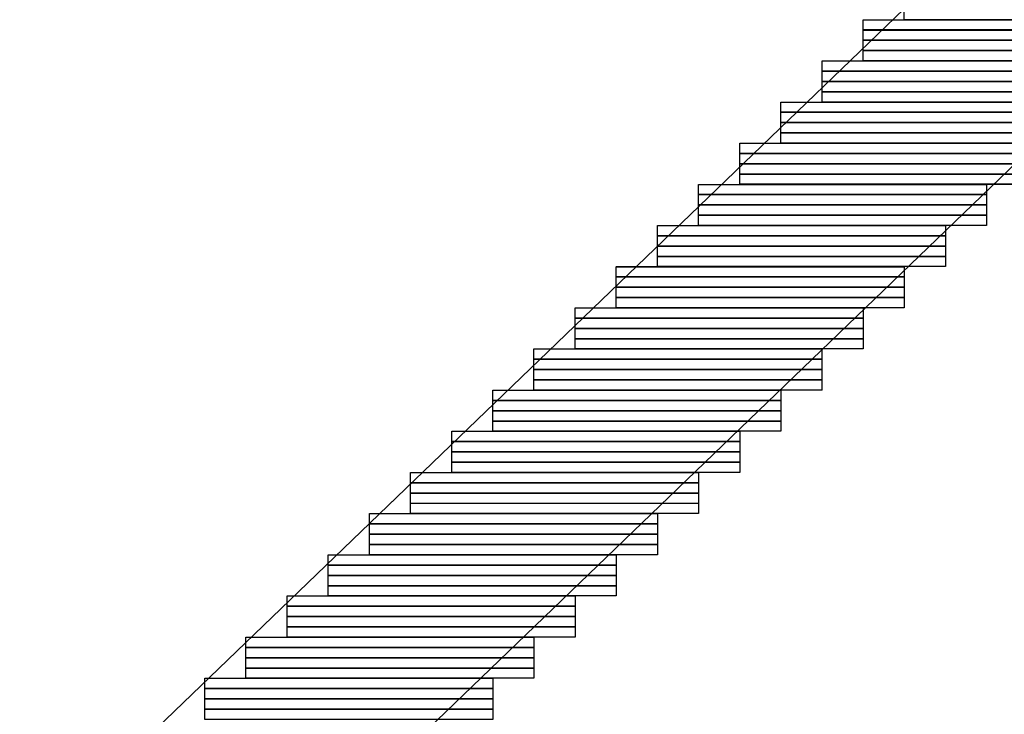
# Model space of a CAD drawing. Units: inches. Extents: x -3.4 to 24.7, y 5.3 to 25.
# Drawn here: x 19.6 to 20, y 10.1 to 10.4 of the extents above; entities that cross this region are included whole.
import ezdxf

# ---------------------------------------------------------------- set-up
doc = ezdxf.new("R2010")
doc.units = ezdxf.units.IN
doc.header["$MEASUREMENT"] = 0
doc.layers.add('Capa 1', color=7, linetype='Continuous')
picture_1 = doc.add_image_def('image925.png', size_in_pixel=(28, 1))
picture_2 = doc.add_image_def('image927.png', size_in_pixel=(28, 1))
picture_3 = doc.add_image_def('image929.png', size_in_pixel=(28, 1))
picture_4 = doc.add_image_def('image931.png', size_in_pixel=(28, 1))
picture_5 = doc.add_image_def('image933.png', size_in_pixel=(28, 1))
picture_6 = doc.add_image_def('image935.png', size_in_pixel=(28, 1))
picture_7 = doc.add_image_def('image937.png', size_in_pixel=(28, 1))
picture_8 = doc.add_image_def('image939.png', size_in_pixel=(28, 1))
picture_9 = doc.add_image_def('image941.png', size_in_pixel=(28, 1))
picture_10 = doc.add_image_def('image943.png', size_in_pixel=(28, 1))
picture_11 = doc.add_image_def('image945.png', size_in_pixel=(28, 1))
picture_12 = doc.add_image_def('image947.png', size_in_pixel=(28, 1))
picture_13 = doc.add_image_def('image949.png', size_in_pixel=(28, 1))
picture_14 = doc.add_image_def('image951.png', size_in_pixel=(28, 1))
picture_15 = doc.add_image_def('image953.png', size_in_pixel=(28, 1))
picture_16 = doc.add_image_def('image955.png', size_in_pixel=(28, 1))
picture_17 = doc.add_image_def('image957.png', size_in_pixel=(28, 1))
picture_18 = doc.add_image_def('image959.png', size_in_pixel=(28, 1))
picture_19 = doc.add_image_def('image961.png', size_in_pixel=(28, 1))
picture_20 = doc.add_image_def('image963.png', size_in_pixel=(28, 1))
picture_21 = doc.add_image_def('image965.png', size_in_pixel=(28, 1))
picture_22 = doc.add_image_def('image967.png', size_in_pixel=(28, 1))
picture_23 = doc.add_image_def('image969.png', size_in_pixel=(28, 1))
picture_24 = doc.add_image_def('image971.png', size_in_pixel=(28, 1))
picture_25 = doc.add_image_def('image973.png', size_in_pixel=(28, 1))
picture_26 = doc.add_image_def('image975.png', size_in_pixel=(28, 1))
picture_27 = doc.add_image_def('image977.png', size_in_pixel=(28, 1))
picture_28 = doc.add_image_def('image979.png', size_in_pixel=(28, 1))
picture_29 = doc.add_image_def('image981.png', size_in_pixel=(28, 1))
picture_30 = doc.add_image_def('image983.png', size_in_pixel=(28, 1))
picture_31 = doc.add_image_def('image985.png', size_in_pixel=(28, 1))
picture_32 = doc.add_image_def('image987.png', size_in_pixel=(28, 1))
picture_33 = doc.add_image_def('image989.png', size_in_pixel=(28, 1))
picture_34 = doc.add_image_def('image991.png', size_in_pixel=(28, 1))
picture_35 = doc.add_image_def('image993.png', size_in_pixel=(28, 1))
picture_36 = doc.add_image_def('image995.png', size_in_pixel=(28, 1))
picture_37 = doc.add_image_def('image997.png', size_in_pixel=(28, 1))
picture_38 = doc.add_image_def('image999.png', size_in_pixel=(28, 1))
picture_39 = doc.add_image_def('image1001.png', size_in_pixel=(28, 1))
picture_40 = doc.add_image_def('image1003.png', size_in_pixel=(28, 1))
picture_41 = doc.add_image_def('image1005.png', size_in_pixel=(28, 1))
picture_42 = doc.add_image_def('image1007.png', size_in_pixel=(28, 1))
picture_43 = doc.add_image_def('image1009.png', size_in_pixel=(28, 1))
picture_44 = doc.add_image_def('image1011.png', size_in_pixel=(28, 1))
picture_45 = doc.add_image_def('image1013.png', size_in_pixel=(28, 1))
picture_46 = doc.add_image_def('image1015.png', size_in_pixel=(28, 1))
picture_47 = doc.add_image_def('image1017.png', size_in_pixel=(28, 1))
picture_48 = doc.add_image_def('image1019.png', size_in_pixel=(28, 1))
picture_49 = doc.add_image_def('image1021.png', size_in_pixel=(28, 1))
picture_50 = doc.add_image_def('image1023.png', size_in_pixel=(28, 1))
picture_51 = doc.add_image_def('image1025.png', size_in_pixel=(28, 1))
picture_52 = doc.add_image_def('image1027.png', size_in_pixel=(28, 1))
picture_53 = doc.add_image_def('image1029.png', size_in_pixel=(28, 1))
picture_54 = doc.add_image_def('image1031.png', size_in_pixel=(28, 1))
picture_55 = doc.add_image_def('image1033.png', size_in_pixel=(28, 1))
picture_56 = doc.add_image_def('image1035.png', size_in_pixel=(28, 1))
picture_57 = doc.add_image_def('image1037.png', size_in_pixel=(28, 1))
picture_58 = doc.add_image_def('image1040.png', size_in_pixel=(28, 1))
picture_59 = doc.add_image_def('image1043.png', size_in_pixel=(28, 1))
picture_60 = doc.add_image_def('image1046.png', size_in_pixel=(28, 1))
picture_61 = doc.add_image_def('image1049.png', size_in_pixel=(28, 1))
picture_62 = doc.add_image_def('image1052.png', size_in_pixel=(28, 1))
picture_63 = doc.add_image_def('image1055.png', size_in_pixel=(28, 1))
picture_64 = doc.add_image_def('image1058.png', size_in_pixel=(28, 1))
picture_65 = doc.add_image_def('image1061.png', size_in_pixel=(28, 1))
picture_66 = doc.add_image_def('image1064.png', size_in_pixel=(28, 1))
picture_67 = doc.add_image_def('image1067.png', size_in_pixel=(28, 1))
picture_68 = doc.add_image_def('image1070.png', size_in_pixel=(28, 1))
picture_69 = doc.add_image_def('image1073.png', size_in_pixel=(28, 1))

# ---------------------------------------------------------------- blocks, each defined once
blk = doc.blocks.new('block 929')
at = {"layer": 'Capa 1', "lineweight": 0}
blk.add_lwpolyline([(19.92707, 10.43134), (20.04558, 10.43134), (20.04558, 10.43558), (19.92707, 10.43558), (19.92707, 10.43134)], dxfattribs=at)
at = {"layer": 'Capa 1'}
image = blk.add_image(picture_1, insert=(19.92707, 10.43135), size_in_units=(0.11853, 0.00423), dxfattribs=at)
blk = doc.blocks.new('block 931')
at = {"layer": 'Capa 1', "lineweight": 0}
blk.add_lwpolyline([(19.91012, 10.42711), (20.02866, 10.42711), (20.02866, 10.43134), (19.91012, 10.43134), (19.91012, 10.42711)], dxfattribs=at)
at = {"layer": 'Capa 1'}
image = blk.add_image(picture_2, insert=(19.91012, 10.42711), size_in_units=(0.11853, 0.00423), dxfattribs=at)
blk = doc.blocks.new('block 933')
at = {"layer": 'Capa 1', "lineweight": 0}
blk.add_lwpolyline([(19.91012, 10.42287), (20.02866, 10.42287), (20.02866, 10.42711), (19.91012, 10.42711), (19.91012, 10.42287)], dxfattribs=at)
at = {"layer": 'Capa 1'}
image = blk.add_image(picture_3, insert=(19.91012, 10.42287), size_in_units=(0.11853, 0.00423), dxfattribs=at)
blk = doc.blocks.new('block 935')
at = {"layer": 'Capa 1', "lineweight": 0}
blk.add_lwpolyline([(19.91012, 10.41863), (20.02866, 10.41863), (20.02866, 10.42287), (19.91012, 10.42287), (19.91012, 10.41863)], dxfattribs=at)
at = {"layer": 'Capa 1'}
image = blk.add_image(picture_4, insert=(19.91012, 10.41863), size_in_units=(0.11853, 0.00423), dxfattribs=at)
blk = doc.blocks.new('block 937')
at = {"layer": 'Capa 1', "lineweight": 0}
blk.add_lwpolyline([(19.91012, 10.41439), (20.02866, 10.41439), (20.02866, 10.41863), (19.91012, 10.41863), (19.91012, 10.41439)], dxfattribs=at)
at = {"layer": 'Capa 1'}
image = blk.add_image(picture_5, insert=(19.91012, 10.4144), size_in_units=(0.11853, 0.00423), dxfattribs=at)
blk = doc.blocks.new('block 939')
at = {"layer": 'Capa 1', "lineweight": 0}
blk.add_lwpolyline([(19.8932, 10.41016), (20.01171, 10.41016), (20.01171, 10.41439), (19.8932, 10.41439), (19.8932, 10.41016)], dxfattribs=at)
at = {"layer": 'Capa 1'}
image = blk.add_image(picture_6, insert=(19.8932, 10.41016), size_in_units=(0.11853, 0.00423), dxfattribs=at)
blk = doc.blocks.new('block 941')
at = {"layer": 'Capa 1', "lineweight": 0}
blk.add_lwpolyline([(19.8932, 10.40595), (20.01171, 10.40595), (20.01171, 10.41016), (19.8932, 10.41016), (19.8932, 10.40595)], dxfattribs=at)
at = {"layer": 'Capa 1'}
image = blk.add_image(picture_7, insert=(19.8932, 10.40592), size_in_units=(0.11853, 0.00423), dxfattribs=at)
blk = doc.blocks.new('block 943')
at = {"layer": 'Capa 1', "lineweight": 0}
blk.add_lwpolyline([(19.8932, 10.40171), (20.01171, 10.40171), (20.01171, 10.40595), (19.8932, 10.40595), (19.8932, 10.40171)], dxfattribs=at)
at = {"layer": 'Capa 1'}
image = blk.add_image(picture_8, insert=(19.8932, 10.40172), size_in_units=(0.11853, 0.00423), dxfattribs=at)
blk = doc.blocks.new('block 945')
at = {"layer": 'Capa 1', "lineweight": 0}
blk.add_lwpolyline([(19.8932, 10.39748), (20.01171, 10.39748), (20.01171, 10.40171), (19.8932, 10.40171), (19.8932, 10.39748)], dxfattribs=at)
at = {"layer": 'Capa 1'}
image = blk.add_image(picture_9, insert=(19.8932, 10.39748), size_in_units=(0.11853, 0.00423), dxfattribs=at)
blk = doc.blocks.new('block 947')
at = {"layer": 'Capa 1', "lineweight": 0}
blk.add_lwpolyline([(19.87625, 10.39324), (19.9948, 10.39324), (19.9948, 10.39748), (19.87625, 10.39748), (19.87625, 10.39324)], dxfattribs=at)
at = {"layer": 'Capa 1'}
image = blk.add_image(picture_10, insert=(19.87625, 10.39324), size_in_units=(0.11853, 0.00423), dxfattribs=at)
blk = doc.blocks.new('block 949')
at = {"layer": 'Capa 1', "lineweight": 0}
blk.add_lwpolyline([(19.87625, 10.389), (19.9948, 10.389), (19.9948, 10.39324), (19.87625, 10.39324), (19.87625, 10.389)], dxfattribs=at)
at = {"layer": 'Capa 1'}
image = blk.add_image(picture_11, insert=(19.87625, 10.38901), size_in_units=(0.11853, 0.00423), dxfattribs=at)
blk = doc.blocks.new('block 951')
at = {"layer": 'Capa 1', "lineweight": 0}
blk.add_lwpolyline([(19.87625, 10.38476), (19.9948, 10.38476), (19.9948, 10.389), (19.87625, 10.389), (19.87625, 10.38476)], dxfattribs=at)
at = {"layer": 'Capa 1'}
image = blk.add_image(picture_12, insert=(19.87625, 10.38477), size_in_units=(0.11853, 0.00423), dxfattribs=at)
blk = doc.blocks.new('block 953')
at = {"layer": 'Capa 1', "lineweight": 0}
blk.add_lwpolyline([(19.87625, 10.38053), (19.9948, 10.38053), (19.9948, 10.38476), (19.87625, 10.38476), (19.87625, 10.38053)], dxfattribs=at)
at = {"layer": 'Capa 1'}
image = blk.add_image(picture_13, insert=(19.87625, 10.38053), size_in_units=(0.11853, 0.00423), dxfattribs=at)
blk = doc.blocks.new('block 955')
at = {"layer": 'Capa 1', "lineweight": 0}
blk.add_lwpolyline([(19.85933, 10.37629), (19.97785, 10.37629), (19.97785, 10.38053), (19.85933, 10.38053), (19.85933, 10.37629)], dxfattribs=at)
at = {"layer": 'Capa 1'}
image = blk.add_image(picture_14, insert=(19.85933, 10.37629), size_in_units=(0.11853, 0.00423), dxfattribs=at)
blk = doc.blocks.new('block 957')
at = {"layer": 'Capa 1', "lineweight": 0}
blk.add_lwpolyline([(19.85933, 10.37209), (19.97785, 10.37209), (19.97785, 10.37629), (19.85933, 10.37629), (19.85933, 10.37209)], dxfattribs=at)
at = {"layer": 'Capa 1'}
image = blk.add_image(picture_15, insert=(19.85933, 10.37206), size_in_units=(0.11853, 0.00423), dxfattribs=at)
blk = doc.blocks.new('block 959')
at = {"layer": 'Capa 1', "lineweight": 0}
blk.add_lwpolyline([(19.85933, 10.36785), (19.97785, 10.36785), (19.97785, 10.37209), (19.85933, 10.37209), (19.85933, 10.36785)], dxfattribs=at)
at = {"layer": 'Capa 1'}
image = blk.add_image(picture_16, insert=(19.85933, 10.36785), size_in_units=(0.11853, 0.00423), dxfattribs=at)
blk = doc.blocks.new('block 961')
at = {"layer": 'Capa 1', "lineweight": 0}
blk.add_lwpolyline([(19.85933, 10.36361), (19.97785, 10.36361), (19.97785, 10.36785), (19.85933, 10.36785), (19.85933, 10.36361)], dxfattribs=at)
at = {"layer": 'Capa 1'}
image = blk.add_image(picture_17, insert=(19.85933, 10.36362), size_in_units=(0.11853, 0.00423), dxfattribs=at)
blk = doc.blocks.new('block 963')
at = {"layer": 'Capa 1', "lineweight": 0}
blk.add_lwpolyline([(19.84239, 10.35937), (19.96093, 10.35937), (19.96093, 10.36361), (19.84239, 10.36361), (19.84239, 10.35937)], dxfattribs=at)
at = {"layer": 'Capa 1'}
image = blk.add_image(picture_18, insert=(19.84239, 10.35938), size_in_units=(0.11853, 0.00423), dxfattribs=at)
blk = doc.blocks.new('block 965')
at = {"layer": 'Capa 1', "lineweight": 0}
blk.add_lwpolyline([(19.84239, 10.35514), (19.96093, 10.35514), (19.96093, 10.35937), (19.84239, 10.35937), (19.84239, 10.35514)], dxfattribs=at)
at = {"layer": 'Capa 1'}
image = blk.add_image(picture_19, insert=(19.84239, 10.35514), size_in_units=(0.11853, 0.00423), dxfattribs=at)
blk = doc.blocks.new('block 967')
at = {"layer": 'Capa 1', "lineweight": 0}
blk.add_lwpolyline([(19.84239, 10.3509), (19.96093, 10.3509), (19.96093, 10.35514), (19.84239, 10.35514), (19.84239, 10.3509)], dxfattribs=at)
at = {"layer": 'Capa 1'}
image = blk.add_image(picture_20, insert=(19.84239, 10.3509), size_in_units=(0.11853, 0.00423), dxfattribs=at)
blk = doc.blocks.new('block 969')
at = {"layer": 'Capa 1', "lineweight": 0}
blk.add_lwpolyline([(19.84239, 10.34666), (19.96093, 10.34666), (19.96093, 10.3509), (19.84239, 10.3509), (19.84239, 10.34666)], dxfattribs=at)
at = {"layer": 'Capa 1'}
image = blk.add_image(picture_21, insert=(19.84239, 10.34667), size_in_units=(0.11853, 0.00423), dxfattribs=at)
blk = doc.blocks.new('block 971')
at = {"layer": 'Capa 1', "lineweight": 0}
blk.add_lwpolyline([(19.82547, 10.34242), (19.94398, 10.34242), (19.94398, 10.34666), (19.82547, 10.34666), (19.82547, 10.34242)], dxfattribs=at)
at = {"layer": 'Capa 1'}
image = blk.add_image(picture_22, insert=(19.82547, 10.34243), size_in_units=(0.11853, 0.00423), dxfattribs=at)
blk = doc.blocks.new('block 973')
at = {"layer": 'Capa 1', "lineweight": 0}
blk.add_lwpolyline([(19.82547, 10.33822), (19.94398, 10.33822), (19.94398, 10.34242), (19.82547, 10.34242), (19.82547, 10.33822)], dxfattribs=at)
at = {"layer": 'Capa 1'}
image = blk.add_image(picture_23, insert=(19.82547, 10.33819), size_in_units=(0.11853, 0.00423), dxfattribs=at)
blk = doc.blocks.new('block 975')
at = {"layer": 'Capa 1', "lineweight": 0}
blk.add_lwpolyline([(19.82547, 10.33398), (19.94398, 10.33398), (19.94398, 10.33822), (19.82547, 10.33822), (19.82547, 10.33398)], dxfattribs=at)
at = {"layer": 'Capa 1'}
image = blk.add_image(picture_24, insert=(19.82547, 10.33399), size_in_units=(0.11853, 0.00423), dxfattribs=at)
blk = doc.blocks.new('block 977')
at = {"layer": 'Capa 1', "lineweight": 0}
blk.add_lwpolyline([(19.82547, 10.32975), (19.94398, 10.32975), (19.94398, 10.33398), (19.82547, 10.33398), (19.82547, 10.32975)], dxfattribs=at)
at = {"layer": 'Capa 1'}
image = blk.add_image(picture_25, insert=(19.82547, 10.32975), size_in_units=(0.11853, 0.00423), dxfattribs=at)
blk = doc.blocks.new('block 979')
at = {"layer": 'Capa 1', "lineweight": 0}
blk.add_lwpolyline([(19.80852, 10.32551), (19.92707, 10.32551), (19.92707, 10.32975), (19.80852, 10.32975), (19.80852, 10.32551)], dxfattribs=at)
at = {"layer": 'Capa 1'}
image = blk.add_image(picture_26, insert=(19.80852, 10.32551), size_in_units=(0.11853, 0.00423), dxfattribs=at)
blk = doc.blocks.new('block 981')
at = {"layer": 'Capa 1', "lineweight": 0}
blk.add_lwpolyline([(19.80852, 10.32127), (19.92707, 10.32127), (19.92707, 10.32551), (19.80852, 10.32551), (19.80852, 10.32127)], dxfattribs=at)
at = {"layer": 'Capa 1'}
image = blk.add_image(picture_27, insert=(19.80852, 10.32128), size_in_units=(0.11853, 0.00423), dxfattribs=at)
blk = doc.blocks.new('block 983')
at = {"layer": 'Capa 1', "lineweight": 0}
blk.add_lwpolyline([(19.80852, 10.31703), (19.92707, 10.31703), (19.92707, 10.32127), (19.80852, 10.32127), (19.80852, 10.31703)], dxfattribs=at)
at = {"layer": 'Capa 1'}
image = blk.add_image(picture_28, insert=(19.80852, 10.31704), size_in_units=(0.11853, 0.00423), dxfattribs=at)
blk = doc.blocks.new('block 985')
at = {"layer": 'Capa 1', "lineweight": 0}
blk.add_lwpolyline([(19.80852, 10.3128), (19.92707, 10.3128), (19.92707, 10.31703), (19.80852, 10.31703), (19.80852, 10.3128)], dxfattribs=at)
at = {"layer": 'Capa 1'}
image = blk.add_image(picture_29, insert=(19.80852, 10.3128), size_in_units=(0.11853, 0.00423), dxfattribs=at)
blk = doc.blocks.new('block 987')
at = {"layer": 'Capa 1', "lineweight": 0}
blk.add_lwpolyline([(19.7916, 10.30856), (19.91012, 10.30856), (19.91012, 10.3128), (19.7916, 10.3128), (19.7916, 10.30856)], dxfattribs=at)
at = {"layer": 'Capa 1'}
image = blk.add_image(picture_30, insert=(19.7916, 10.30856), size_in_units=(0.11853, 0.00423), dxfattribs=at)
blk = doc.blocks.new('block 989')
at = {"layer": 'Capa 1', "lineweight": 0}
blk.add_lwpolyline([(19.7916, 10.30432), (19.91012, 10.30432), (19.91012, 10.30856), (19.7916, 10.30856), (19.7916, 10.30432)], dxfattribs=at)
at = {"layer": 'Capa 1'}
image = blk.add_image(picture_31, insert=(19.7916, 10.30433), size_in_units=(0.11853, 0.00423), dxfattribs=at)
blk = doc.blocks.new('block 991')
at = {"layer": 'Capa 1', "lineweight": 0}
blk.add_lwpolyline([(19.7916, 10.30012), (19.91012, 10.30012), (19.91012, 10.30432), (19.7916, 10.30432), (19.7916, 10.30012)], dxfattribs=at)
at = {"layer": 'Capa 1'}
image = blk.add_image(picture_32, insert=(19.7916, 10.30009), size_in_units=(0.11853, 0.00423), dxfattribs=at)
blk = doc.blocks.new('block 993')
at = {"layer": 'Capa 1', "lineweight": 0}
blk.add_lwpolyline([(19.7916, 10.29588), (19.91012, 10.29588), (19.91012, 10.30012), (19.7916, 10.30012), (19.7916, 10.29588)], dxfattribs=at)
at = {"layer": 'Capa 1'}
image = blk.add_image(picture_33, insert=(19.7916, 10.29589), size_in_units=(0.11853, 0.00423), dxfattribs=at)
blk = doc.blocks.new('block 995')
at = {"layer": 'Capa 1', "lineweight": 0}
blk.add_lwpolyline([(19.77465, 10.29164), (19.8932, 10.29164), (19.8932, 10.29588), (19.77465, 10.29588), (19.77465, 10.29164)], dxfattribs=at)
at = {"layer": 'Capa 1'}
image = blk.add_image(picture_34, insert=(19.77465, 10.29165), size_in_units=(0.11853, 0.00423), dxfattribs=at)
blk = doc.blocks.new('block 997')
at = {"layer": 'Capa 1', "lineweight": 0}
blk.add_lwpolyline([(19.77465, 10.28741), (19.8932, 10.28741), (19.8932, 10.29164), (19.77465, 10.29164), (19.77465, 10.28741)], dxfattribs=at)
at = {"layer": 'Capa 1'}
image = blk.add_image(picture_35, insert=(19.77465, 10.28741), size_in_units=(0.11853, 0.00423), dxfattribs=at)
blk = doc.blocks.new('block 999')
at = {"layer": 'Capa 1', "lineweight": 0}
blk.add_lwpolyline([(19.77465, 10.28317), (19.8932, 10.28317), (19.8932, 10.28741), (19.77465, 10.28741), (19.77465, 10.28317)], dxfattribs=at)
at = {"layer": 'Capa 1'}
image = blk.add_image(picture_36, insert=(19.77465, 10.28317), size_in_units=(0.11853, 0.00423), dxfattribs=at)
blk = doc.blocks.new('block 1001')
at = {"layer": 'Capa 1', "lineweight": 0}
blk.add_lwpolyline([(19.77465, 10.27893), (19.8932, 10.27893), (19.8932, 10.28317), (19.77465, 10.28317), (19.77465, 10.27893)], dxfattribs=at)
at = {"layer": 'Capa 1'}
image = blk.add_image(picture_37, insert=(19.77465, 10.27894), size_in_units=(0.11853, 0.00423), dxfattribs=at)
blk = doc.blocks.new('block 1003')
at = {"layer": 'Capa 1', "lineweight": 0}
blk.add_lwpolyline([(19.75774, 10.27469), (19.87625, 10.27469), (19.87625, 10.27893), (19.75774, 10.27893), (19.75774, 10.27469)], dxfattribs=at)
at = {"layer": 'Capa 1'}
image = blk.add_image(picture_38, insert=(19.75774, 10.2747), size_in_units=(0.11853, 0.00423), dxfattribs=at)
blk = doc.blocks.new('block 1005')
at = {"layer": 'Capa 1', "lineweight": 0}
blk.add_lwpolyline([(19.75774, 10.27046), (19.87625, 10.27046), (19.87625, 10.27469), (19.75774, 10.27469), (19.75774, 10.27046)], dxfattribs=at)
at = {"layer": 'Capa 1'}
image = blk.add_image(picture_39, insert=(19.75774, 10.27046), size_in_units=(0.11853, 0.00423), dxfattribs=at)
blk = doc.blocks.new('block 1007')
at = {"layer": 'Capa 1', "lineweight": 0}
blk.add_lwpolyline([(19.75774, 10.26625), (19.87625, 10.26625), (19.87625, 10.27046), (19.75774, 10.27046), (19.75774, 10.26625)], dxfattribs=at)
at = {"layer": 'Capa 1'}
image = blk.add_image(picture_40, insert=(19.75774, 10.26622), size_in_units=(0.11853, 0.00423), dxfattribs=at)
blk = doc.blocks.new('block 1009')
at = {"layer": 'Capa 1', "lineweight": 0}
blk.add_lwpolyline([(19.75774, 10.26202), (19.87625, 10.26202), (19.87625, 10.26625), (19.75774, 10.26625), (19.75774, 10.26202)], dxfattribs=at)
at = {"layer": 'Capa 1'}
image = blk.add_image(picture_41, insert=(19.75774, 10.26202), size_in_units=(0.11853, 0.00423), dxfattribs=at)
blk = doc.blocks.new('block 1011')
at = {"layer": 'Capa 1', "lineweight": 0}
blk.add_lwpolyline([(19.74079, 10.25778), (19.85933, 10.25778), (19.85933, 10.26202), (19.74079, 10.26202), (19.74079, 10.25778)], dxfattribs=at)
at = {"layer": 'Capa 1'}
image = blk.add_image(picture_42, insert=(19.74079, 10.25778), size_in_units=(0.11853, 0.00423), dxfattribs=at)
blk = doc.blocks.new('block 1013')
at = {"layer": 'Capa 1', "lineweight": 0}
blk.add_lwpolyline([(19.74079, 10.25354), (19.85933, 10.25354), (19.85933, 10.25778), (19.74079, 10.25778), (19.74079, 10.25354)], dxfattribs=at)
at = {"layer": 'Capa 1'}
image = blk.add_image(picture_43, insert=(19.74079, 10.25355), size_in_units=(0.11853, 0.00423), dxfattribs=at)
blk = doc.blocks.new('block 1015')
at = {"layer": 'Capa 1', "lineweight": 0}
blk.add_lwpolyline([(19.74079, 10.2493), (19.85933, 10.2493), (19.85933, 10.25354), (19.74079, 10.25354), (19.74079, 10.2493)], dxfattribs=at)
at = {"layer": 'Capa 1'}
image = blk.add_image(picture_44, insert=(19.74079, 10.24931), size_in_units=(0.11853, 0.00423), dxfattribs=at)
blk = doc.blocks.new('block 1017')
at = {"layer": 'Capa 1', "lineweight": 0}
blk.add_lwpolyline([(19.74079, 10.24507), (19.85933, 10.24507), (19.85933, 10.2493), (19.74079, 10.2493), (19.74079, 10.24507)], dxfattribs=at)
at = {"layer": 'Capa 1'}
image = blk.add_image(picture_45, insert=(19.74079, 10.24507), size_in_units=(0.11853, 0.00423), dxfattribs=at)
blk = doc.blocks.new('block 1019')
at = {"layer": 'Capa 1', "lineweight": 0}
blk.add_lwpolyline([(19.72387, 10.24083), (19.84239, 10.24083), (19.84239, 10.24507), (19.72387, 10.24507), (19.72387, 10.24083)], dxfattribs=at)
at = {"layer": 'Capa 1'}
image = blk.add_image(picture_46, insert=(19.72388, 10.24083), size_in_units=(0.11853, 0.00423), dxfattribs=at)
blk = doc.blocks.new('block 1021')
at = {"layer": 'Capa 1', "lineweight": 0}
blk.add_lwpolyline([(19.72387, 10.23659), (19.84239, 10.23659), (19.84239, 10.24083), (19.72387, 10.24083), (19.72387, 10.23659)], dxfattribs=at)
at = {"layer": 'Capa 1'}
image = blk.add_image(picture_47, insert=(19.72388, 10.2366), size_in_units=(0.11853, 0.00423), dxfattribs=at)
blk = doc.blocks.new('block 1023')
at = {"layer": 'Capa 1', "lineweight": 0}
blk.add_lwpolyline([(19.72387, 10.23239), (19.84239, 10.23239), (19.84239, 10.23659), (19.72387, 10.23659), (19.72387, 10.23239)], dxfattribs=at)
at = {"layer": 'Capa 1'}
image = blk.add_image(picture_48, insert=(19.72388, 10.23236), size_in_units=(0.11853, 0.00423), dxfattribs=at)
blk = doc.blocks.new('block 1025')
at = {"layer": 'Capa 1', "lineweight": 0}
blk.add_lwpolyline([(19.72387, 10.22815), (19.84239, 10.22815), (19.84239, 10.23239), (19.72387, 10.23239), (19.72387, 10.22815)], dxfattribs=at)
at = {"layer": 'Capa 1'}
image = blk.add_image(picture_49, insert=(19.72388, 10.22816), size_in_units=(0.11853, 0.00423), dxfattribs=at)
blk = doc.blocks.new('block 1027')
at = {"layer": 'Capa 1', "lineweight": 0}
blk.add_lwpolyline([(19.70692, 10.22391), (19.82547, 10.22391), (19.82547, 10.22815), (19.70692, 10.22815), (19.70692, 10.22391)], dxfattribs=at)
at = {"layer": 'Capa 1'}
image = blk.add_image(picture_50, insert=(19.70692, 10.22392), size_in_units=(0.11853, 0.00423), dxfattribs=at)
blk = doc.blocks.new('block 1029')
at = {"layer": 'Capa 1', "lineweight": 0}
blk.add_lwpolyline([(19.70692, 10.21968), (19.82547, 10.21968), (19.82547, 10.22391), (19.70692, 10.22391), (19.70692, 10.21968)], dxfattribs=at)
at = {"layer": 'Capa 1'}
image = blk.add_image(picture_51, insert=(19.70692, 10.21968), size_in_units=(0.11853, 0.00423), dxfattribs=at)
blk = doc.blocks.new('block 1031')
at = {"layer": 'Capa 1', "lineweight": 0}
blk.add_lwpolyline([(19.70692, 10.21544), (19.82547, 10.21544), (19.82547, 10.21968), (19.70692, 10.21968), (19.70692, 10.21544)], dxfattribs=at)
at = {"layer": 'Capa 1'}
image = blk.add_image(picture_52, insert=(19.70692, 10.21544), size_in_units=(0.11853, 0.00423), dxfattribs=at)
blk = doc.blocks.new('block 1033')
at = {"layer": 'Capa 1', "lineweight": 0}
blk.add_lwpolyline([(19.70692, 10.2112), (19.82547, 10.2112), (19.82547, 10.21544), (19.70692, 10.21544), (19.70692, 10.2112)], dxfattribs=at)
at = {"layer": 'Capa 1'}
image = blk.add_image(picture_53, insert=(19.70692, 10.21121), size_in_units=(0.11853, 0.00423), dxfattribs=at)
blk = doc.blocks.new('block 1035')
at = {"layer": 'Capa 1', "lineweight": 0}
blk.add_lwpolyline([(19.69001, 10.20696), (19.80852, 10.20696), (19.80852, 10.2112), (19.69001, 10.2112), (19.69001, 10.20696)], dxfattribs=at)
at = {"layer": 'Capa 1'}
image = blk.add_image(picture_54, insert=(19.69001, 10.20697), size_in_units=(0.11853, 0.00423), dxfattribs=at)
blk = doc.blocks.new('block 1037')
at = {"layer": 'Capa 1', "lineweight": 0}
blk.add_lwpolyline([(19.69001, 10.20273), (19.80852, 10.20273), (19.80852, 10.20696), (19.69001, 10.20696), (19.69001, 10.20273)], dxfattribs=at)
at = {"layer": 'Capa 1'}
image = blk.add_image(picture_55, insert=(19.69001, 10.20273), size_in_units=(0.11853, 0.00423), dxfattribs=at)
blk = doc.blocks.new('block 1039')
at = {"layer": 'Capa 1', "lineweight": 0}
blk.add_lwpolyline([(19.69001, 10.19849), (19.80852, 10.19849), (19.80852, 10.20273), (19.69001, 10.20273), (19.69001, 10.19849)], dxfattribs=at)
at = {"layer": 'Capa 1'}
image = blk.add_image(picture_56, insert=(19.69001, 10.19849), size_in_units=(0.11853, 0.00423), dxfattribs=at)
blk = doc.blocks.new('block 1041')
at = {"layer": 'Capa 1', "lineweight": 0}
blk.add_lwpolyline([(19.69001, 10.19429), (19.80852, 10.19429), (19.80852, 10.19849), (19.69001, 10.19849), (19.69001, 10.19429)], dxfattribs=at)
at = {"layer": 'Capa 1'}
image = blk.add_image(picture_57, insert=(19.69001, 10.19426), size_in_units=(0.11853, 0.00423), dxfattribs=at)
blk = doc.blocks.new('block 1044')
at = {"layer": 'Capa 1', "lineweight": 0}
blk.add_lwpolyline([(19.67306, 10.19005), (19.7916, 10.19005), (19.7916, 10.19429), (19.67306, 10.19429), (19.67306, 10.19005)], dxfattribs=at)
at = {"layer": 'Capa 1'}
image = blk.add_image(picture_58, insert=(19.67306, 10.19005), size_in_units=(0.11853, 0.00423), dxfattribs=at)
blk = doc.blocks.new('block 1047')
at = {"layer": 'Capa 1', "lineweight": 0}
blk.add_lwpolyline([(19.67306, 10.18581), (19.7916, 10.18581), (19.7916, 10.19005), (19.67306, 10.19005), (19.67306, 10.18581)], dxfattribs=at)
at = {"layer": 'Capa 1'}
image = blk.add_image(picture_59, insert=(19.67306, 10.18581), size_in_units=(0.11853, 0.00423), dxfattribs=at)
blk = doc.blocks.new('block 1050')
at = {"layer": 'Capa 1', "lineweight": 0}
blk.add_lwpolyline([(19.67306, 10.18157), (19.7916, 10.18157), (19.7916, 10.18581), (19.67306, 10.18581), (19.67306, 10.18157)], dxfattribs=at)
at = {"layer": 'Capa 1'}
image = blk.add_image(picture_60, insert=(19.67306, 10.18158), size_in_units=(0.11853, 0.00423), dxfattribs=at)
blk = doc.blocks.new('block 1053')
at = {"layer": 'Capa 1', "lineweight": 0}
blk.add_lwpolyline([(19.67306, 10.17734), (19.7916, 10.17734), (19.7916, 10.18157), (19.67306, 10.18157), (19.67306, 10.17734)], dxfattribs=at)
at = {"layer": 'Capa 1'}
image = blk.add_image(picture_61, insert=(19.67306, 10.17734), size_in_units=(0.11853, 0.00423), dxfattribs=at)
blk = doc.blocks.new('block 1056')
at = {"layer": 'Capa 1', "lineweight": 0}
blk.add_lwpolyline([(19.65611, 10.1731), (19.77465, 10.1731), (19.77465, 10.17734), (19.65611, 10.17734), (19.65611, 10.1731)], dxfattribs=at)
at = {"layer": 'Capa 1'}
image = blk.add_image(picture_62, insert=(19.65611, 10.1731), size_in_units=(0.11853, 0.00423), dxfattribs=at)
blk = doc.blocks.new('block 1059')
at = {"layer": 'Capa 1', "lineweight": 0}
blk.add_lwpolyline([(19.65611, 10.16886), (19.77465, 10.16886), (19.77465, 10.1731), (19.65611, 10.1731), (19.65611, 10.16886)], dxfattribs=at)
at = {"layer": 'Capa 1'}
image = blk.add_image(picture_63, insert=(19.65611, 10.16887), size_in_units=(0.11853, 0.00423), dxfattribs=at)
blk = doc.blocks.new('block 1062')
at = {"layer": 'Capa 1', "lineweight": 0}
blk.add_lwpolyline([(19.65611, 10.16462), (19.77465, 10.16462), (19.77465, 10.16886), (19.65611, 10.16886), (19.65611, 10.16462)], dxfattribs=at)
at = {"layer": 'Capa 1'}
image = blk.add_image(picture_64, insert=(19.65611, 10.16463), size_in_units=(0.11853, 0.00423), dxfattribs=at)
blk = doc.blocks.new('block 1065')
at = {"layer": 'Capa 1', "lineweight": 0}
blk.add_lwpolyline([(19.65611, 10.16042), (19.77465, 10.16042), (19.77465, 10.16462), (19.65611, 10.16462), (19.65611, 10.16042)], dxfattribs=at)
at = {"layer": 'Capa 1'}
image = blk.add_image(picture_65, insert=(19.65611, 10.16039), size_in_units=(0.11853, 0.00423), dxfattribs=at)
blk = doc.blocks.new('block 1068')
at = {"layer": 'Capa 1', "lineweight": 0}
blk.add_lwpolyline([(19.63919, 10.15618), (19.75774, 10.15618), (19.75774, 10.16042), (19.63919, 10.16042), (19.63919, 10.15618)], dxfattribs=at)
at = {"layer": 'Capa 1'}
image = blk.add_image(picture_66, insert=(19.63919, 10.15619), size_in_units=(0.11853, 0.00423), dxfattribs=at)
blk = doc.blocks.new('block 1071')
at = {"layer": 'Capa 1', "lineweight": 0}
blk.add_lwpolyline([(19.63919, 10.15195), (19.75774, 10.15195), (19.75774, 10.15618), (19.63919, 10.15618), (19.63919, 10.15195)], dxfattribs=at)
at = {"layer": 'Capa 1'}
image = blk.add_image(picture_67, insert=(19.63919, 10.15195), size_in_units=(0.11853, 0.00423), dxfattribs=at)
blk = doc.blocks.new('block 1074')
at = {"layer": 'Capa 1', "lineweight": 0}
blk.add_lwpolyline([(19.63919, 10.14771), (19.75774, 10.14771), (19.75774, 10.15195), (19.63919, 10.15195), (19.63919, 10.14771)], dxfattribs=at)
at = {"layer": 'Capa 1'}
image = blk.add_image(picture_68, insert=(19.63919, 10.14771), size_in_units=(0.11853, 0.00423), dxfattribs=at)
blk = doc.blocks.new('block 1077')
at = {"layer": 'Capa 1', "lineweight": 0}
blk.add_lwpolyline([(19.63919, 10.14347), (19.75774, 10.14347), (19.75774, 10.14771), (19.63919, 10.14771), (19.63919, 10.14347)], dxfattribs=at)
at = {"layer": 'Capa 1'}
image = blk.add_image(picture_69, insert=(19.63919, 10.14347), size_in_units=(0.11853, 0.00423), dxfattribs=at)

msp = doc.modelspace()

# ---------------------------------------------------------------- linework, layer by layer
at = {"layer": 'Capa 1', "color": 7, "lineweight": 35}
for points in [[(19.44024, 9.85984), (20.78641, 11.15523)], [(20.49857, 10.9859), (19.38095, 9.91065)]]:
    msp.add_lwpolyline(points, dxfattribs=at)

# ---------------------------------------------------------------- block references
at = {"layer": 'Capa 1'}
for name in ['block 929', 'block 931', 'block 933', 'block 935', 'block 937', 'block 939', 'block 941', 'block 943', 'block 945', 'block 947', 'block 949', 'block 951', 'block 953', 'block 955', 'block 957', 'block 959', 'block 961', 'block 963', 'block 965', 'block 967', 'block 969', 'block 971', 'block 973', 'block 975', 'block 977', 'block 979', 'block 981', 'block 983', 'block 985', 'block 987', 'block 989', 'block 991', 'block 993', 'block 995', 'block 997', 'block 999', 'block 1001', 'block 1003', 'block 1005', 'block 1007', 'block 1009', 'block 1011', 'block 1013', 'block 1015', 'block 1017', 'block 1019', 'block 1021', 'block 1023', 'block 1025', 'block 1027', 'block 1029', 'block 1031', 'block 1033', 'block 1035', 'block 1037', 'block 1039', 'block 1041', 'block 1044', 'block 1047', 'block 1050', 'block 1053', 'block 1056', 'block 1059', 'block 1062', 'block 1065', 'block 1068', 'block 1071', 'block 1074', 'block 1077']:
    msp.add_blockref(name, (0, 0), dxfattribs=at)

doc.saveas('drawing.dxf')
